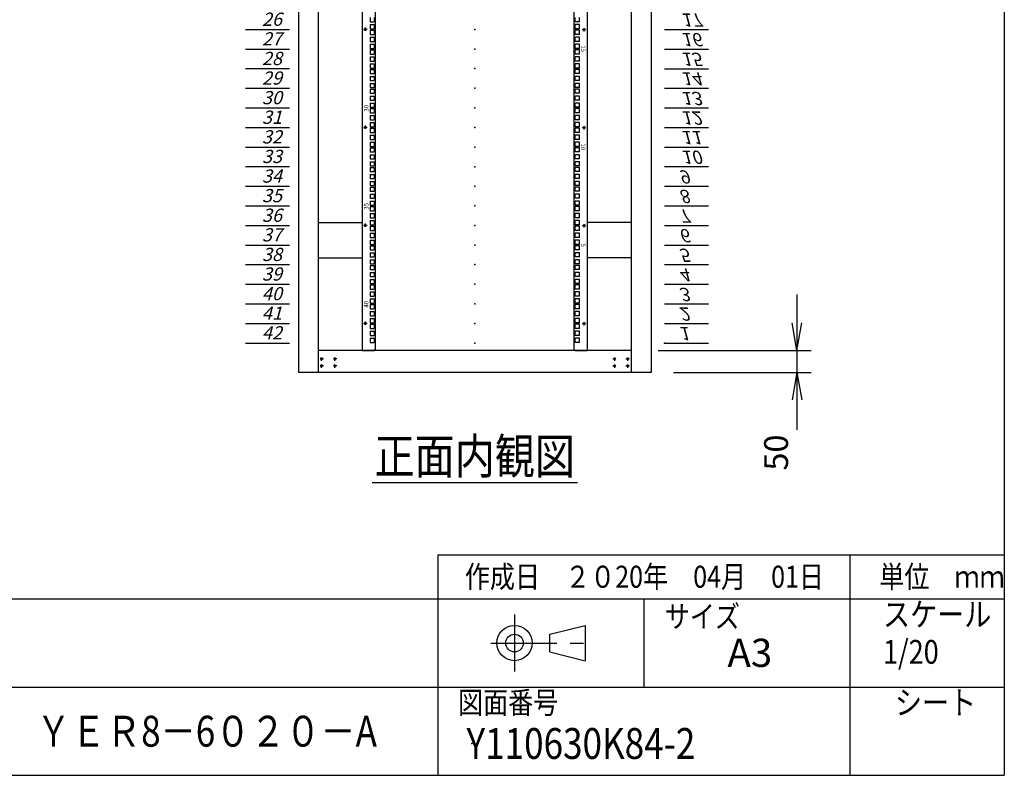
# Model space of a CAD drawing. Units: millimetres. Extents: x 0 to 398, y 1 to 284.
# Drawn here: x 286 to 398, y 5 to 91 of the extents above; entities that cross this region are included whole.
import ezdxf

# ---------------------------------------------------------------- set-up
doc = ezdxf.new("R2010")
doc.units = ezdxf.units.MM
doc.linetypes.add('CENTER', pattern=[12, 7.5, -1.5, 1.5, -1.5])
doc.styles.get("Standard").update_dxf_attribs({"font": 'ROMANS', "bigfont": 'EXTFONT'})
doc.dimstyles.new('ISO-25', dxfattribs={"dimtxt": 2.5, "dimasz": 2.5, "dimexe": 1.25, "dimexo": 0.625, "dimtad": 1, "dimtxsty": 'Standard', "dimcen": 2.5, "dimadec": 0, "dimazin": 0, "dimtfac": 1, "dimtmove": 0, "dimatfit": 3, "dimfxl": 1, "dimarcsym": 0})

# ---------------------------------------------------------------- blocks, each defined once
blk = doc.blocks.new('DTL0001')
at = {"color": 0, "linetype": 'Continuous'}
for p, q in [((0, 0), (100, 0)), ((0, -44.5), (100, -44.5)), ((0, -88.9), (100, -88.9)), ((0, -133.4), (100, -133.4)), ((0, -177.8), (100, -177.8)), ((0, -222.3), (100, -222.3)), ((0, -266.7), (100, -266.7)), ((0, -311.2), (100, -311.2)), ((0, -355.6), (100, -355.6)), ((0, -400.1), (100, -400.1)), ((0, -444.5), (100, -444.5)), ((0, -489), (100, -489)), ((0, -533.4), (100, -533.4)), ((0, -577.9), (100, -577.9)), ((0, -622.3), (100, -622.3)), ((0, -666.8), (100, -666.8)), ((0, -711.2), (100, -711.2)), ((0, -1155.7), (100, -1155.7)), ((0, -1200.2), (100, -1200.2)), ((0, -1244.6), (100, -1244.6)), ((0, -1289), (100, -1289)), ((0, -1333.5), (100, -1333.5)), ((0, -1377.9), (100, -1377.9)), ((0, -1422.4), (100, -1422.4)), ((0, -1466.8), (100, -1466.8)), ((0, -1511.3), (100, -1511.3)), ((0, -1555.8), (100, -1555.8)), ((0, -1600.2), (100, -1600.2)), ((0, -1644.7), (100, -1644.7)), ((0, -1689.1), (100, -1689.1)), ((0, -1733.5), (100, -1733.5)), ((0, -1778), (100, -1778)), ((0, -1822.4), (100, -1822.4)), ((0, -1866.9), (100, -1866.9))]:
    blk.add_line(p, q, dxfattribs=at)
at = {"color": 0}
blk.add_point((0, 0), dxfattribs=at)
at = {"color": 0, "char_height": 30, "attachment_point": 7}
for s, insert in [('{\\W1;\\Q15;1}', (32.4, -36.3)), ('{\\W1;\\Q15;2}', (32.4, -80.8)), ('{\\W1;\\Q15;3}', (32.4, -125.2)), ('{\\W1;\\Q15;4}', (32.4, -169.7)), ('{\\W1;\\Q15;5}', (32.4, -214.1)), ('{\\W1;\\Q15;6}', (32.4, -258.6)), ('{\\W1;\\Q15;7}', (32.4, -303)), ('{\\W1;\\Q15;8}', (32.4, -347.5)), ('{\\W1;\\Q15;9}', (32.4, -391.9)), ('{\\W1;\\Q15;10}', (37.4, -436.4)), ('{\\W1;\\Q15;11}', (37.4, -480.8)), ('{\\W1;\\Q15;12}', (37.4, -525.3)), ('{\\W1;\\Q15;13}', (37.4, -569.7)), ('{\\W1;\\Q15;14}', (37.4, -614.2)), ('{\\W1;\\Q15;15}', (37.4, -658.6)), ('{\\W1;\\Q15;16}', (37.4, -703.1)), ('{\\W1;\\Q15;17}', (37.4, -747.5)), ('{\\W1;\\Q15;26}', (37.4, -1147.6)), ('{\\W1;\\Q15;27}', (37.4, -1192)), ('{\\W1;\\Q15;28}', (37.4, -1236.5)), ('{\\W1;\\Q15;29}', (37.4, -1280.9)), ('{\\W1;\\Q15;30}', (37.4, -1325.4)), ('{\\W1;\\Q15;31}', (37.4, -1369.8)), ('{\\W1;\\Q15;32}', (37.4, -1414.3)), ('{\\W1;\\Q15;33}', (37.4, -1458.7)), ('{\\W1;\\Q15;34}', (37.4, -1503.2)), ('{\\W1;\\Q15;35}', (37.4, -1547.6)), ('{\\W1;\\Q15;36}', (37.4, -1592.1)), ('{\\W1;\\Q15;37}', (37.4, -1636.5)), ('{\\W1;\\Q15;38}', (37.4, -1681)), ('{\\W1;\\Q15;39}', (37.4, -1725.4)), ('{\\W1;\\Q15;40}', (37.4, -1769.9)), ('{\\W1;\\Q15;41}', (37.4, -1814.3)), ('{\\W1;\\Q15;42}', (37.4, -1858.8))]:
    blk.add_mtext(s, dxfattribs=dict(at, insert=insert))
blk = doc.blocks.new('DTL0006')
at = {"color": 0, "linetype": 'CENTER'}
for p, q in [((4.54, 0), (-4.54, 0)), ((0, 4.54), (0, -4.54)), ((34.54, 0), (25.46, 0)), ((30, 4.54), (30, -4.54)), ((4.54, -16), (-4.54, -16)), ((0, -11.46), (0, -20.54)), ((34.54, -16), (25.46, -16)), ((30, -11.46), (30, -20.54))]:
    blk.add_line(p, q, dxfattribs=at)
at = {"color": 0, "linetype": 'Continuous'}
for centre in [(0, 0), (30, 0), (0, -16), (30, -16)]:
    blk.add_circle(centre, 2, dxfattribs=at)
at = {"color": 0}
blk.add_point((0, 0), dxfattribs=at)
blk = doc.blocks.new('DTL0004')
at = {"color": 0, "linetype": 'Continuous'}
for p, q in [((-255.5, 950), (-255.5, -950)), ((-225.5, 948), (-225.5, -948)), ((225.5, -948), (225.5, 948)), ((255.5, -950), (255.5, 950)), ((-237.25, -195.275), (-237.25, -204.775)), ((-227.75, -195.275), (-227.75, -204.775)), ((227.75, -204.775), (227.75, -195.275)), ((237.25, -204.775), (237.25, -195.275)), ((-237.25, -204.775), (-227.75, -204.775)), ((-237.25, -211.15), (-237.25, -220.65)), ((-237.25, -211.15), (-227.75, -211.15)), ((-237.25, -220.65), (-227.75, -220.65)), ((-227.75, -211.15), (-227.75, -220.65)), ((237.25, -204.775), (227.75, -204.775)), ((227.75, -220.65), (227.75, -211.15)), ((237.25, -211.15), (227.75, -211.15)), ((237.25, -220.65), (227.75, -220.65)), ((237.25, -220.65), (237.25, -211.15)), ((-237.25, -223.85), (-227.75, -223.85)), ((-237.25, -223.85), (-237.25, -233.35)), ((-237.25, -233.35), (-227.75, -233.35)), ((-237.25, -239.725), (-227.75, -239.725)), ((-237.25, -239.725), (-237.25, -249.225)), ((-227.75, -223.85), (-227.75, -233.35)), ((-227.75, -239.725), (-227.75, -249.225)), ((227.75, -233.35), (227.75, -223.85)), ((237.25, -223.85), (227.75, -223.85)), ((237.25, -233.35), (227.75, -233.35)), ((227.75, -249.225), (227.75, -239.725)), ((237.25, -239.725), (227.75, -239.725)), ((237.25, -233.35), (237.25, -223.85)), ((237.25, -249.225), (237.25, -239.725)), ((-237.25, -249.225), (-227.75, -249.225)), ((-237.25, -255.6), (-237.25, -265.1)), ((-237.25, -255.6), (-227.75, -255.6)), ((-237.25, -265.1), (-227.75, -265.1)), ((-227.75, -255.6), (-227.75, -265.1)), ((237.25, -249.225), (227.75, -249.225)), ((227.75, -265.1), (227.75, -255.6)), ((237.25, -255.6), (227.75, -255.6)), ((237.25, -265.1), (227.75, -265.1)), ((237.25, -265.1), (237.25, -255.6)), ((-237.25, -268.3), (-227.75, -268.3)), ((-237.25, -268.3), (-237.25, -277.8)), ((-237.25, -277.8), (-227.75, -277.8)), ((-237.25, -284.175), (-227.75, -284.175)), ((-237.25, -284.175), (-237.25, -293.675)), ((-227.75, -268.3), (-227.75, -277.8)), ((-227.75, -284.175), (-227.75, -293.675)), ((227.75, -277.8), (227.75, -268.3)), ((237.25, -268.3), (227.75, -268.3)), ((237.25, -277.8), (227.75, -277.8)), ((227.75, -293.675), (227.75, -284.175)), ((237.25, -284.175), (227.75, -284.175)), ((237.25, -277.8), (237.25, -268.3)), ((237.25, -293.675), (237.25, -284.175)), ((-237.25, -293.675), (-227.75, -293.675)), ((-237.25, -300.05), (-237.25, -309.55)), ((-237.25, -300.05), (-227.75, -300.05)), ((-237.25, -309.55), (-227.75, -309.55)), ((-227.75, -300.05), (-227.75, -309.55)), ((237.25, -293.675), (227.75, -293.675)), ((237.25, -300.05), (227.75, -300.05)), ((227.75, -309.55), (227.75, -300.05)), ((237.25, -309.55), (227.75, -309.55)), ((237.25, -309.55), (237.25, -300.05)), ((-237.25, -312.75), (-227.75, -312.75)), ((-237.25, -312.75), (-237.25, -322.25)), ((-237.25, -322.25), (-227.75, -322.25)), ((-237.25, -328.625), (-227.75, -328.625)), ((-237.25, -328.625), (-237.25, -338.125)), ((-227.75, -312.75), (-227.75, -322.25)), ((-227.75, -328.625), (-227.75, -338.125)), ((237.25, -312.75), (227.75, -312.75)), ((227.75, -322.25), (227.75, -312.75)), ((237.25, -322.25), (227.75, -322.25)), ((237.25, -328.625), (227.75, -328.625)), ((227.75, -338.125), (227.75, -328.625)), ((237.25, -322.25), (237.25, -312.75)), ((237.25, -338.125), (237.25, -328.625)), ((-237.25, -338.125), (-227.75, -338.125)), ((-237.25, -344.5), (-237.25, -354)), ((-237.25, -344.5), (-227.75, -344.5)), ((-237.25, -354), (-227.75, -354)), ((-237.25, -357.2), (-227.75, -357.2)), ((-237.25, -357.2), (-237.25, -366.7)), ((-227.75, -344.5), (-227.75, -354)), ((-227.75, -357.2), (-227.75, -366.7)), ((237.25, -338.125), (227.75, -338.125)), ((237.25, -344.5), (227.75, -344.5)), ((227.75, -354), (227.75, -344.5)), ((237.25, -354), (227.75, -354)), ((237.25, -357.2), (227.75, -357.2)), ((227.75, -366.7), (227.75, -357.2)), ((237.25, -354), (237.25, -344.5)), ((237.25, -366.7), (237.25, -357.2)), ((-237.25, -366.7), (-227.75, -366.7)), ((-237.25, -373.075), (-227.75, -373.075)), ((-237.25, -373.075), (-237.25, -382.575)), ((-227.75, -373.075), (-227.75, -382.575)), ((237.25, -366.7), (227.75, -366.7)), ((227.75, -382.575), (227.75, -373.075)), ((237.25, -373.075), (227.75, -373.075)), ((237.25, -382.575), (237.25, -373.075)), ((-237.25, -382.575), (-227.75, -382.575)), ((-237.25, -388.95), (-237.25, -398.45)), ((-237.25, -388.95), (-227.75, -388.95)), ((-237.25, -398.45), (-227.75, -398.45)), ((-237.25, -401.65), (-227.75, -401.65)), ((-237.25, -401.65), (-237.25, -411.15)), ((-227.75, -388.95), (-227.75, -398.45)), ((-227.75, -401.65), (-227.75, -411.15)), ((237.25, -382.575), (227.75, -382.575)), ((237.25, -388.95), (227.75, -388.95)), ((227.75, -398.45), (227.75, -388.95)), ((237.25, -398.45), (227.75, -398.45)), ((237.25, -401.65), (227.75, -401.65)), ((227.75, -411.15), (227.75, -401.65)), ((237.25, -398.45), (237.25, -388.95)), ((237.25, -411.15), (237.25, -401.65)), ((-237.25, -411.15), (-227.75, -411.15)), ((-237.25, -417.525), (-227.75, -417.525)), ((-237.25, -417.525), (-237.25, -427.025)), ((-227.75, -417.525), (-227.75, -427.025)), ((237.25, -411.15), (227.75, -411.15)), ((227.75, -427.025), (227.75, -417.525)), ((237.25, -417.525), (227.75, -417.525)), ((237.25, -427.025), (237.25, -417.525)), ((-237.25, -427.025), (-227.75, -427.025)), ((-237.25, -433.4), (-237.25, -442.9)), ((-237.25, -433.4), (-227.75, -433.4)), ((-237.25, -442.9), (-227.75, -442.9)), ((-237.25, -446.1), (-227.75, -446.1)), ((-237.25, -446.1), (-237.25, -455.6)), ((-227.75, -433.4), (-227.75, -442.9)), ((-227.75, -446.1), (-227.75, -455.6)), ((237.25, -427.025), (227.75, -427.025)), ((237.25, -433.4), (227.75, -433.4)), ((227.75, -442.9), (227.75, -433.4)), ((237.25, -442.9), (227.75, -442.9)), ((237.25, -446.1), (227.75, -446.1)), ((227.75, -455.6), (227.75, -446.1)), ((237.25, -442.9), (237.25, -433.4)), ((237.25, -455.6), (237.25, -446.1)), ((-237.25, -455.6), (-227.75, -455.6)), ((-237.25, -461.975), (-227.75, -461.975)), ((-237.25, -461.975), (-237.25, -471.475)), ((-227.75, -461.975), (-227.75, -471.475)), ((237.25, -455.6), (227.75, -455.6)), ((237.25, -461.975), (227.75, -461.975)), ((227.75, -471.475), (227.75, -461.975)), ((237.25, -471.475), (237.25, -461.975)), ((-237.25, -471.475), (-227.75, -471.475)), ((-237.25, -477.85), (-237.25, -487.35)), ((-237.25, -477.85), (-227.75, -477.85)), ((-237.25, -487.35), (-227.75, -487.35)), ((-237.25, -490.55), (-227.75, -490.55)), ((-237.25, -490.55), (-237.25, -500.05)), ((-227.75, -477.85), (-227.75, -487.35)), ((-227.75, -490.55), (-227.75, -500.05)), ((237.25, -471.475), (227.75, -471.475)), ((227.75, -487.35), (227.75, -477.85)), ((237.25, -477.85), (227.75, -477.85)), ((237.25, -487.35), (227.75, -487.35)), ((237.25, -490.55), (227.75, -490.55)), ((227.75, -500.05), (227.75, -490.55)), ((237.25, -487.35), (237.25, -477.85)), ((237.25, -500.05), (237.25, -490.55)), ((-237.25, -500.05), (-227.75, -500.05)), ((-237.25, -506.425), (-227.75, -506.425)), ((-237.25, -506.425), (-237.25, -515.925)), ((-227.75, -506.425), (-227.75, -515.925)), ((237.25, -500.05), (227.75, -500.05)), ((227.75, -515.925), (227.75, -506.425)), ((237.25, -506.425), (227.75, -506.425)), ((237.25, -515.925), (237.25, -506.425)), ((-237.25, -515.925), (-227.75, -515.925)), ((-237.25, -522.3), (-237.25, -531.8)), ((-237.25, -522.3), (-227.75, -522.3)), ((-237.25, -531.8), (-227.75, -531.8)), ((-237.25, -535), (-227.75, -535)), ((-237.25, -535), (-237.25, -544.5)), ((-227.75, -522.3), (-227.75, -531.8)), ((-227.75, -535), (-227.75, -544.5)), ((237.25, -515.925), (227.75, -515.925)), ((237.25, -522.3), (227.75, -522.3)), ((227.75, -531.8), (227.75, -522.3)), ((237.25, -531.8), (227.75, -531.8)), ((237.25, -535), (227.75, -535)), ((227.75, -544.5), (227.75, -535)), ((237.25, -531.8), (237.25, -522.3)), ((237.25, -544.5), (237.25, -535)), ((-237.25, -544.5), (-227.75, -544.5)), ((-237.25, -550.875), (-227.75, -550.875)), ((-237.25, -550.875), (-237.25, -560.375)), ((-227.75, -550.875), (-227.75, -560.375)), ((237.25, -544.5), (227.75, -544.5)), ((237.25, -550.875), (227.75, -550.875)), ((227.75, -560.375), (227.75, -550.875)), ((237.25, -560.375), (237.25, -550.875)), ((-237.25, -560.375), (-227.75, -560.375)), ((-237.25, -566.75), (-237.25, -576.25)), ((-237.25, -566.75), (-227.75, -566.75)), ((-237.25, -576.25), (-227.75, -576.25)), ((-237.25, -579.45), (-227.75, -579.45)), ((-237.25, -579.45), (-237.25, -588.95)), ((-227.75, -566.75), (-227.75, -576.25)), ((-227.75, -579.45), (-227.75, -588.95)), ((237.25, -560.375), (227.75, -560.375)), ((237.25, -566.75), (227.75, -566.75)), ((227.75, -576.25), (227.75, -566.75)), ((237.25, -576.25), (227.75, -576.25)), ((237.25, -579.45), (227.75, -579.45)), ((227.75, -588.95), (227.75, -579.45)), ((237.25, -576.25), (237.25, -566.75)), ((237.25, -588.95), (237.25, -579.45)), ((-237.25, -588.95), (-227.75, -588.95)), ((-237.25, -595.325), (-227.75, -595.325)), ((-237.25, -595.325), (-237.25, -604.825)), ((-227.75, -595.325), (-227.75, -604.825)), ((237.25, -588.95), (227.75, -588.95)), ((237.25, -595.325), (227.75, -595.325)), ((227.75, -604.825), (227.75, -595.325)), ((237.25, -604.825), (237.25, -595.325)), ((-237.25, -604.825), (-227.75, -604.825)), ((-237.25, -611.2), (-237.25, -620.7)), ((-237.25, -611.2), (-227.75, -611.2)), ((-237.25, -620.7), (-227.75, -620.7)), ((-237.25, -623.9), (-227.75, -623.9)), ((-237.25, -623.9), (-237.25, -633.4)), ((-227.75, -611.2), (-227.75, -620.7)), ((-227.75, -623.9), (-227.75, -633.4)), ((237.25, -604.825), (227.75, -604.825)), ((237.25, -611.2), (227.75, -611.2)), ((227.75, -620.7), (227.75, -611.2)), ((237.25, -620.7), (227.75, -620.7)), ((237.25, -623.9), (227.75, -623.9)), ((227.75, -633.4), (227.75, -623.9)), ((237.25, -620.7), (237.25, -611.2)), ((237.25, -633.4), (237.25, -623.9)), ((-237.25, -633.4), (-227.75, -633.4)), ((-237.25, -639.775), (-227.75, -639.775)), ((-237.25, -639.775), (-237.25, -649.275)), ((-227.75, -639.775), (-227.75, -649.275)), ((237.25, -633.4), (227.75, -633.4)), ((237.25, -639.775), (227.75, -639.775)), ((227.75, -649.275), (227.75, -639.775)), ((237.25, -649.275), (237.25, -639.775)), ((-237.25, -649.275), (-227.75, -649.275)), ((-237.25, -655.65), (-237.25, -665.15)), ((-237.25, -655.65), (-227.75, -655.65)), ((-237.25, -665.15), (-227.75, -665.15)), ((-237.25, -668.35), (-227.75, -668.35)), ((-237.25, -668.35), (-237.25, -677.85)), ((-227.75, -655.65), (-227.75, -665.15)), ((-227.75, -668.35), (-227.75, -677.85)), ((237.25, -649.275), (227.75, -649.275)), ((237.25, -655.65), (227.75, -655.65)), ((227.75, -665.15), (227.75, -655.65)), ((237.25, -665.15), (227.75, -665.15)), ((237.25, -668.35), (227.75, -668.35)), ((227.75, -677.85), (227.75, -668.35)), ((237.25, -665.15), (237.25, -655.65)), ((237.25, -677.85), (237.25, -668.35)), ((-237.25, -677.85), (-227.75, -677.85)), ((-237.25, -684.225), (-227.75, -684.225)), ((-237.25, -684.225), (-237.25, -693.725)), ((-227.75, -684.225), (-227.75, -693.725)), ((237.25, -677.85), (227.75, -677.85)), ((237.25, -684.225), (227.75, -684.225)), ((227.75, -693.725), (227.75, -684.225)), ((237.25, -693.725), (237.25, -684.225)), ((-237.25, -693.725), (-227.75, -693.725)), ((-237.25, -700.1), (-237.25, -709.6)), ((-237.25, -700.1), (-227.75, -700.1)), ((-237.25, -709.6), (-227.75, -709.6)), ((-237.25, -712.8), (-227.75, -712.8)), ((-237.25, -712.8), (-237.25, -722.3)), ((-227.75, -700.1), (-227.75, -709.6)), ((-227.75, -712.8), (-227.75, -722.3)), ((237.25, -693.725), (227.75, -693.725)), ((237.25, -700.1), (227.75, -700.1)), ((227.75, -709.6), (227.75, -700.1)), ((237.25, -709.6), (227.75, -709.6)), ((237.25, -712.8), (227.75, -712.8)), ((227.75, -722.3), (227.75, -712.8)), ((237.25, -709.6), (237.25, -700.1)), ((237.25, -722.3), (237.25, -712.8)), ((-237.25, -722.3), (-227.75, -722.3)), ((-237.25, -728.675), (-227.75, -728.675)), ((-237.25, -728.675), (-237.25, -738.175)), ((-227.75, -728.675), (-227.75, -738.175)), ((237.25, -722.3), (227.75, -722.3)), ((237.25, -728.675), (227.75, -728.675)), ((227.75, -738.175), (227.75, -728.675)), ((237.25, -738.175), (237.25, -728.675)), ((-237.25, -738.175), (-227.75, -738.175)), ((-237.25, -744.55), (-237.25, -754.05)), ((-237.25, -744.55), (-227.75, -744.55)), ((-237.25, -754.05), (-227.75, -754.05)), ((-237.25, -757.25), (-227.75, -757.25)), ((-237.25, -757.25), (-237.25, -766.75)), ((-227.75, -744.55), (-227.75, -754.05)), ((-227.75, -757.25), (-227.75, -766.75)), ((237.25, -738.175), (227.75, -738.175)), ((237.25, -744.55), (227.75, -744.55)), ((227.75, -754.05), (227.75, -744.55)), ((237.25, -754.05), (227.75, -754.05)), ((237.25, -757.25), (227.75, -757.25)), ((227.75, -766.75), (227.75, -757.25)), ((237.25, -754.05), (237.25, -744.55)), ((237.25, -766.75), (237.25, -757.25)), ((-237.25, -766.75), (-227.75, -766.75)), ((-237.25, -773.125), (-227.75, -773.125)), ((-237.25, -773.125), (-237.25, -782.625)), ((-227.75, -773.125), (-227.75, -782.625)), ((237.25, -766.75), (227.75, -766.75)), ((227.75, -782.625), (227.75, -773.125)), ((237.25, -773.125), (227.75, -773.125)), ((237.25, -782.625), (237.25, -773.125)), ((-255.5, -797.5), (-255.5, -826.5)), ((-237.25, -782.625), (-227.75, -782.625)), ((-237.25, -789), (-237.25, -798.5)), ((-237.25, -789), (-227.75, -789)), ((-237.25, -798.5), (-227.75, -798.5)), ((-237.25, -801.7), (-227.75, -801.7)), ((-237.25, -801.7), (-237.25, -811.2)), ((-227.75, -789), (-227.75, -798.5)), ((-227.75, -801.7), (-227.75, -811.2)), ((237.25, -782.625), (227.75, -782.625)), ((227.75, -798.5), (227.75, -789)), ((237.25, -789), (227.75, -789)), ((237.25, -798.5), (227.75, -798.5)), ((227.75, -811.2), (227.75, -801.7)), ((237.25, -801.7), (227.75, -801.7)), ((237.25, -798.5), (237.25, -789)), ((237.25, -811.2), (237.25, -801.7)), ((255.5, -826.5), (255.5, -797.5)), ((-237.25, -811.2), (-227.75, -811.2)), ((-237.25, -817.575), (-227.75, -817.575)), ((-237.25, -817.575), (-237.25, -827.075)), ((-227.75, -817.575), (-227.75, -827.075)), ((237.25, -811.2), (227.75, -811.2)), ((237.25, -817.575), (227.75, -817.575)), ((227.75, -827.075), (227.75, -817.575)), ((237.25, -827.075), (237.25, -817.575)), ((-237.25, -827.075), (-227.75, -827.075)), ((-237.25, -833.45), (-237.25, -842.95)), ((-237.25, -833.45), (-227.75, -833.45)), ((-237.25, -842.95), (-227.75, -842.95)), ((-237.25, -846.15), (-227.75, -846.15)), ((-237.25, -846.15), (-237.25, -855.65)), ((-227.75, -833.45), (-227.75, -842.95)), ((-227.75, -846.15), (-227.75, -855.65)), ((237.25, -827.075), (227.75, -827.075)), ((237.25, -833.45), (227.75, -833.45)), ((227.75, -842.95), (227.75, -833.45)), ((237.25, -842.95), (227.75, -842.95)), ((237.25, -846.15), (227.75, -846.15)), ((227.75, -855.65), (227.75, -846.15)), ((237.25, -842.95), (237.25, -833.45)), ((237.25, -855.65), (237.25, -846.15)), ((-237.25, -855.65), (-227.75, -855.65)), ((-237.25, -862.025), (-227.75, -862.025)), ((-237.25, -862.025), (-237.25, -871.525)), ((-227.75, -862.025), (-227.75, -871.525)), ((237.25, -855.65), (227.75, -855.65)), ((227.75, -871.525), (227.75, -862.025)), ((237.25, -862.025), (227.75, -862.025)), ((237.25, -871.525), (237.25, -862.025)), ((-237.25, -871.525), (-227.75, -871.525)), ((-237.25, -877.9), (-237.25, -887.4)), ((-237.25, -877.9), (-227.75, -877.9)), ((-237.25, -887.4), (-227.75, -887.4)), ((-237.25, -890.6), (-227.75, -890.6)), ((-237.25, -890.6), (-237.25, -900.1)), ((-227.75, -877.9), (-227.75, -887.4)), ((-227.75, -890.6), (-227.75, -900.1)), ((237.25, -871.525), (227.75, -871.525)), ((237.25, -877.9), (227.75, -877.9)), ((227.75, -887.4), (227.75, -877.9)), ((237.25, -887.4), (227.75, -887.4)), ((237.25, -890.6), (227.75, -890.6)), ((227.75, -900.1), (227.75, -890.6)), ((237.25, -887.4), (237.25, -877.9)), ((237.25, -900.1), (237.25, -890.6)), ((-237.25, -900.1), (-227.75, -900.1)), ((-237.25, -906.475), (-227.75, -906.475)), ((-237.25, -906.475), (-237.25, -915.975)), ((-227.75, -906.475), (-227.75, -915.975)), ((237.25, -900.1), (227.75, -900.1)), ((227.75, -915.975), (227.75, -906.475)), ((237.25, -906.475), (227.75, -906.475)), ((237.25, -915.975), (237.25, -906.475)), ((-237.25, -915.975), (-227.75, -915.975)), ((-237.25, -922.35), (-237.25, -931.85)), ((-237.25, -922.35), (-227.75, -922.35)), ((-237.25, -931.85), (-227.75, -931.85)), ((-227.75, -922.35), (-227.75, -931.85)), ((237.25, -915.975), (227.75, -915.975)), ((227.75, -931.85), (227.75, -922.35)), ((237.25, -922.35), (227.75, -922.35)), ((237.25, -931.85), (227.75, -931.85)), ((237.25, -931.85), (237.25, -922.35)), ((-255.5, -950), (-227.5, -950)), ((-227.5, -950), (-225.5, -948)), ((225.5, -948), (227.5, -950)), ((227.5, -950), (255.5, -950))]:
    blk.add_line(p, q, dxfattribs=at)
at = {"color": 0, "linetype": 'CENTER'}
for p, q in [((-243.96, -222.25), (-253.04, -222.25)), ((-248.5, -217.71), (-248.5, -226.79)), ((243.96, -222.25), (253.04, -222.25)), ((248.5, -226.79), (248.5, -217.71)), ((-243.96, -444.5), (-253.04, -444.5)), ((-248.5, -439.96), (-248.5, -449.04)), ((243.96, -444.5), (253.04, -444.5)), ((248.5, -449.04), (248.5, -439.96)), ((-243.96, -666.75), (-253.04, -666.75)), ((-248.5, -662.21), (-248.5, -671.29)), ((243.96, -666.75), (253.04, -666.75)), ((248.5, -671.29), (248.5, -662.21)), ((-243.96, -889), (-253.04, -889)), ((-248.5, -884.46), (-248.5, -893.54)), ((243.96, -889), (253.04, -889)), ((248.5, -893.54), (248.5, -884.46))]:
    blk.add_line(p, q, dxfattribs=at)
at = {"color": 0, "linetype": 'Continuous'}
for centre in [(-248.5, -222.25), (248.5, -222.25), (-248.5, -444.5), (248.5, -444.5), (-248.5, -666.75), (248.5, -666.75), (-248.5, -889), (248.5, -889)]:
    blk.add_circle(centre, 2, dxfattribs=at)
at = {"color": 0, "char_height": 10, "attachment_point": 7}
for s, insert, rotation in [('{\\W1;15}', (241, -258.181), 270), ('{\\W1;30}', (-241, -408.569), 90), ('{\\W1;10}', (241, -480.431), 270), ('{\\W1;35}', (-241, -630.819), 90), ('{\\W1;5}', (241, -707.681), 270), ('{\\W1;40}', (-241, -853.069), 90)]:
    blk.add_mtext(s, dxfattribs=dict(at, insert=insert, rotation=rotation))
blk = doc.blocks.new('*D25')
at = {"color": 7, "linetype": 'Continuous'}
for p, q in [((374.49, 59.54), (374.49, 44.34)), ((374.49, 53.19), (373.94, 56.31)), ((374.49, 53.19), (375.04, 56.31)), ((358.74, 53.19), (376.11, 53.19)), ((360.49, 50.69), (376.11, 50.69)), ((374.49, 50.69), (373.94, 47.58)), ((374.49, 50.69), (375.04, 47.58)), ((374.49, 50.69), (374.49, 44.18))]:
    blk.add_line(p, q, dxfattribs=at)
at = {"layer": 'Defpoints', "color": 0}
for p in [(356.2, 53.19), (357.95, 50.69), (374.49, 50.69)]:
    blk.add_point(p, dxfattribs=at)
at = {"color": 0, "insert": (372.47, 41.6), "char_height": 2.7, "attachment_point": 5, "rotation": 90}
blk.add_mtext('50', dxfattribs=at)
blk = doc.blocks.new('_Open')
at = {"color": 0, "linetype": 'ByBlock', "lineweight": -2}
for p, q in [((-1, 0.166667), (0, 0)), ((-1, -0.166667), (0, 0)), ((0, 0), (-1, 0))]:
    blk.add_line(p, q, dxfattribs=at)

msp = doc.modelspace()

# ---------------------------------------------------------------- linework, layer by layer
at = {"color": 7, "linetype": 'Continuous'}
for p, q in [((398, 279), (398, 5)), ((317.95, 150.69), (317.95, 50.69)), ((320.2, 150.69), (320.2, 50.69)), ((355.7, 150.69), (355.7, 50.69)), ((357.95, 150.69), (357.95, 50.69)), ((320.2, 67.69), (325.18, 67.69)), ((355.7, 67.69), (350.73, 67.69)), ((320.2, 63.69), (325.18, 63.69)), ((355.7, 63.69), (350.73, 63.69)), ((355.7, 53.19), (320.2, 53.19)), ((357.95, 50.69), (317.95, 50.69)), ((326.31, 38.19), (349.6, 38.19)), ((333.75, 30), (333.75, 5)), ((333.75, 30), (398, 30)), ((380.5, 30), (380.5, 5)), ((82.25, 25), (398, 25)), ((357.13, 25), (357.13, 15)), ((346.46, 21), (350.46, 22)), ((350.46, 22), (350.46, 18)), ((346.46, 19), (346.46, 21)), ((346.46, 19), (350.46, 18)), ((243.5, 15), (398, 15)), ((5, 5), (398, 5))]:
    msp.add_line(p, q, dxfattribs=at)
at = {"color": 7, "linetype": 'CENTER'}
for p, q in [((342.46, 23.23), (342.46, 16.77)), ((339.77, 20), (351.11, 20))]:
    msp.add_line(p, q, dxfattribs=at)
at = {"color": 7, "linetype": 'Continuous'}
for radius in [2, 1]:
    msp.add_circle((342.46, 20), radius, dxfattribs=at)
at = {"color": 7}
for p in [(337.95, 89.58), (337.95, 87.36), (337.95, 85.14), (337.95, 82.91), (337.95, 80.69), (337.95, 78.47), (337.95, 76.25), (337.95, 74.02), (337.95, 71.8), (337.95, 69.58), (337.95, 67.36), (337.95, 65.13), (337.95, 62.91), (337.95, 60.69), (337.95, 58.47), (337.95, 56.24), (337.95, 54.02), (337.64, 8.61)]:
    msp.add_point(p, dxfattribs=at)

# ---------------------------------------------------------------- block references
at = {"color": 7, "xscale": 0.05, "zscale": 0.05}
for name, p, yscale in [('DTL0004', (337.95, 100.69), 0.05), ('DTL0001', (311.95, 147.37), 0.05), ('DTL0001', (359.45, 54.02), -0.05), ('DTL0006', (320.58, 51.44), -0.05)]:
    msp.add_blockref(name, p, dxfattribs=dict(at, yscale=yscale))
at = {"color": 7, "xscale": 0.05, "yscale": 0.05, "zscale": 0.05, "rotation": 180}
msp.add_blockref('DTL0006', (355.32, 51.44), dxfattribs=at)

# ---------------------------------------------------------------- texts
at = {"color": 7}
for s, insert, char_height, attachment_point in [('{\\W0.833333;正面内観図}', (337.95, 39.19), 4, 8), ('{\\W0.833333;作成日\u3000２０20年\u300004月\u300001日}', (336.83, 26.27), 2.5, 7), ('{\\W0.833333;単位\u3000ｍｍ}', (383.83, 26.27), 2.5, 7), ('{\\W0.833333;サイズ}', (359.5, 21.76), 2.5, 7), ('{\\W0.833333;スケール}', (384.25, 21.9), 2.7, 7), ('{\\W1;A3}', (366.61, 17.29), 3.2, 7), ('{\\W0.833333;1/20}', (384.25, 17.65), 2.7, 7), ('{\\W0.833333;図面番号}', (336.06, 12), 2.5, 7), ('{\\W0.833333;シート}', (385.6, 11.9), 2.7, 7), ('{\\W0.833333;１９インチラック\u3000ＹＥＲ8－6０２０－A}', (252.38, 8.25), 3.5, 7), ('{\\W0.833333;Y110630K84-2}', (337.02, 6.86), 3.5, 7)]:
    msp.add_mtext(s, dxfattribs=dict(at, insert=insert, char_height=char_height, attachment_point=attachment_point))

# ---------------------------------------------------------------- dimensions: what is measured, and where the dimension line sits
dim = msp.add_linear_dim(base=(374.49, 50.69), p1=(356.2, 53.19), p2=(357.95, 50.69), angle=90, text='50', dimstyle='ISO-25', override={"dimtxt": 2.7, "dimasz": 3.114, "dimexe": 1.62, "dimexo": 2.54, "dimgap": 0.675, "dimtad": 1, "dimtih": 0, "dimtoh": 0, "dimdec": 0, "dimdsep": 46, "dimblk1": 'Open', "dimblk2": 'Open', "dimsah": 1, "dimse1": 0, "dimse2": 0, "dimtmove": 0}, dxfattribs=at)
dim.commit()
dim.dimension.update_dxf_attribs({"geometry": '*D25', "text_midpoint": (374.49, 41.6), "dimtype": 160})

doc.saveas('drawing.dxf')
